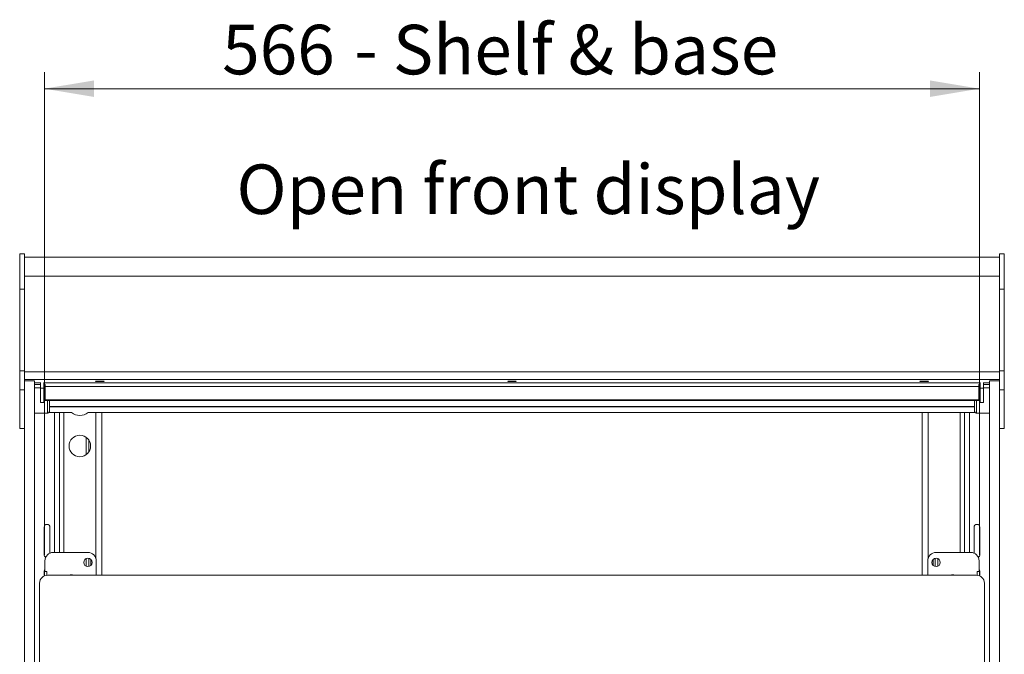
# Model space of a CAD drawing. Units: millimetres. Extents: x 0 to 586, y 0 to 420.
# Drawn here: x 460 to 519, y 243 to 281 of the extents above; entities that cross this region are included whole.
import ezdxf

# ---------------------------------------------------------------- set-up
doc = ezdxf.new("R2010")
doc.units = ezdxf.units.MM
doc.styles.add('SLDTEXTSTYLE0', font='TXT', dxfattribs={"width": 0.605})
doc.dimstyles.new('SLDDIMSTYLE0', dxfattribs={"dimtxt": 3, "dimasz": 3, "dimexe": 0, "dimexo": 0.0625, "dimgap": 0.75, "dimtad": 0, "dimtih": 1, "dimtoh": 1, "dimdec": 1, "dimlfac": 10, "dimrnd": 1e-09, "dimzin": 12, "dimdsep": 46, "dimtxsty": 'SLDTEXTSTYLE0', "dimsah": 1, "dimcen": 0.09, "dimadec": 0, "dimazin": 3, "dimtfac": 1, "dimtofl": 0, "dimtmove": 0, "dimatfit": 3, "dimfxl": 0, "dimfrac": 2, "dimtolj": 1, "dimtzin": 12, "dimarcsym": 0})

# ---------------------------------------------------------------- blocks, each defined once
blk = doc.blocks.new('_D_19')
at = {"color": 7, "linetype": 'Continuous', "lineweight": 0}
for p, q in [((461.05, 248.595), (461.05, 277.834)), ((517.65, 248.595), (517.65, 277.834)), ((461.05, 276.834), (517.65, 276.834))]:
    blk.add_line(p, q, dxfattribs=at)
for points in [[(461.05, 276.834), (464.05, 276.334), (464.05, 277.334)], [(517.65, 276.834), (514.65, 277.334), (514.65, 276.334)]]:
    blk.add_solid(points, dxfattribs=at)
at = {"color": 7, "linetype": 'Continuous', "lineweight": 0, "char_height": 3, "attachment_point": 1, "style": 'SLDTEXTSTYLE0'}
for s, insert in [('566', (471.806, 280.701, 1.254)), ('- Shelf & base', (479.806, 280.701, 1.254))]:
    blk.add_mtext(s, dxfattribs=dict(at, insert=insert))

msp = doc.modelspace()

# ---------------------------------------------------------------- linework, layer by layer
at = {"color": 7, "linetype": 'Continuous', "lineweight": 15}
for p, q in [((459.85, 266.834), (459.55, 266.834)), ((459.55, 266.834), (459.55, 264.701)), ((459.85, 266.834), (459.85, 264.701)), ((518.85, 266.622), (459.85, 266.622)), ((519.15, 266.834), (518.85, 266.834)), ((518.85, 266.834), (518.85, 264.701)), ((519.15, 266.834), (519.15, 264.701)), ((518.85, 265.481), (459.85, 265.481)), ((459.85, 264.701), (459.55, 264.701)), ((459.55, 264.701), (459.55, 259.751)), ((459.85, 264.701), (459.85, 259.751)), ((519.15, 264.701), (518.85, 264.701)), ((518.85, 264.701), (518.85, 259.751)), ((519.15, 264.701), (519.15, 259.751)), ((459.85, 259.751), (459.55, 259.751)), ((459.55, 259.751), (459.55, 258.598)), ((459.85, 259.751), (459.85, 258.598)), ((518.85, 259.693), (459.85, 259.693)), ((519.15, 259.751), (518.85, 259.751)), ((518.85, 259.751), (518.85, 258.598)), ((519.15, 259.751), (519.15, 258.598)), ((518.85, 259.212), (459.85, 259.212)), ((460.45, 259.132), (459.85, 259.132)), ((460.45, 191.295), (460.45, 259.132)), ((460.815, 258.923), (460.45, 258.923)), ((460.813, 258.72), (460.45, 258.72)), ((460.651, 258.714), (460.495, 258.72)), ((460.806, 258.72), (460.651, 258.714)), ((460.651, 258.72), (460.651, 258.714)), ((460.813, 258.72), (460.814, 258.923)), ((460.813, 258.72), (460.813, 258.122)), ((460.815, 259.042), (460.815, 258.691)), ((461.015, 258.691), (460.815, 258.691)), ((461.015, 259.042), (461.015, 258.691)), ((461.1, 258.923), (461.015, 258.923)), ((461.1, 258.792), (461.1, 258.923)), ((517.6, 258.792), (461.1, 258.792)), ((461.1, 257.997), (461.1, 258.792)), ((517.686, 258.923), (517.6, 258.923)), ((517.6, 258.923), (517.6, 258.792)), ((517.6, 258.792), (517.6, 257.997)), ((517.686, 259.042), (517.686, 258.691)), ((517.886, 258.691), (517.686, 258.691)), ((517.886, 259.042), (517.886, 258.691)), ((518.25, 258.923), (517.886, 258.923)), ((517.888, 258.72), (517.887, 258.923)), ((517.888, 258.72), (517.888, 258.122)), ((518.25, 258.72), (517.888, 258.72)), ((517.895, 258.72), (518.05, 258.714)), ((518.05, 258.714), (518.205, 258.72)), ((518.05, 258.72), (518.05, 258.714)), ((518.85, 259.132), (518.25, 259.132)), ((518.25, 191.295), (518.25, 259.132)), ((459.85, 258.598), (459.55, 258.598)), ((459.55, 258.598), (459.55, 256.248)), ((459.85, 258.598), (459.85, 258.586)), ((459.85, 191.295), (459.85, 258.586)), ((519.15, 258.598), (518.85, 258.598)), ((518.85, 258.598), (518.85, 258.586)), ((518.85, 191.295), (518.85, 258.586)), ((519.15, 258.598), (519.15, 256.248)), ((460.814, 257.829), (461.014, 257.829)), ((517.6, 257.997), (461.1, 257.997)), ((461.1, 257.958), (461.1, 257.997)), ((517.6, 257.958), (461.1, 257.958)), ((461.35, 257.593), (461.35, 257.679)), ((461.35, 257.593), (517.35, 257.593)), ((461.35, 257.568), (461.35, 257.593)), ((461.35, 257.568), (517.35, 257.568)), ((461.35, 257.217), (461.35, 257.568)), ((461.351, 257.958), (461.351, 257.691)), ((517.35, 257.958), (517.35, 257.691)), ((517.35, 257.593), (517.35, 257.679)), ((517.35, 257.568), (517.35, 257.593)), ((517.35, 257.217), (517.35, 257.568)), ((517.6, 257.958), (517.6, 257.997)), ((517.687, 257.829), (517.887, 257.829)), ((461.2, 257.191), (460.45, 257.19)), ((461.241, 257.191), (461.2, 257.191)), ((461.35, 257.216), (461.35, 257.217)), ((461.35, 257.216), (462.696, 257.216)), ((461.95, 257.216), (461.95, 248.745)), ((463.686, 257.216), (517.35, 257.216)), ((516.75, 257.216), (516.75, 248.745)), ((517.35, 257.216), (517.35, 257.217)), ((517.46, 257.191), (517.501, 257.191)), ((517.501, 257.191), (518.25, 257.19)), ((459.85, 256.248), (459.55, 256.248)), ((519.15, 256.248), (518.85, 256.248)), ((463.73, 255.558), (463.73, 254.832)), ((461.03, 248.62), (461.03, 250.27)), ((461.38, 250.27), (461.38, 248.703)), ((517.32, 250.27), (517.32, 248.703)), ((517.67, 248.62), (517.67, 250.27)), ((463.68, 248.745), (461.58, 248.745)), ((517.12, 248.745), (515.02, 248.745)), ((461.08, 248.245), (461.08, 247.599)), ((463.73, 248.395), (463.73, 247.895)), ((463.85, 248.335), (463.85, 247.955)), ((464.18, 247.363), (464.18, 248.245)), ((514.52, 248.245), (514.52, 247.363)), ((514.85, 248.335), (514.85, 247.955)), ((514.97, 248.395), (514.97, 247.895)), ((517.62, 247.599), (517.62, 248.245)), ((461.03, 247.315), (461.03, 247.62)), ((461.2, 247.599), (461.05, 247.599)), ((461.05, 247.599), (461.05, 247.595)), ((461.05, 247.595), (461.2, 247.595)), ((461.05, 247.595), (461.05, 247.324)), ((461.2, 247.595), (461.2, 247.599)), ((461.2, 247.595), (461.2, 247.361)), ((517.45, 247.363), (461.25, 247.363)), ((517.65, 247.599), (517.5, 247.599)), ((517.5, 247.595), (517.5, 247.599)), ((517.65, 247.595), (517.5, 247.595)), ((517.5, 247.595), (517.5, 247.361)), ((517.65, 247.599), (517.65, 247.595)), ((517.65, 247.595), (517.65, 247.324)), ((517.67, 247.315), (517.67, 247.62)), ((460.75, 246.893), (460.75, 237.966)), ((517.95, 237.966), (517.95, 246.893))]:
    msp.add_line(p, q, dxfattribs=at)
at = {"color": 8, "linetype": 'Continuous', "lineweight": 15}
for p, q in [((460.815, 259.021), (460.45, 259.021)), ((517.686, 259.021), (461.015, 259.021)), ((518.25, 259.021), (517.886, 259.021)), ((461.241, 257.958), (461.241, 257.191)), ((517.46, 257.958), (517.46, 257.191)), ((461.35, 257.217), (462.695, 257.217)), ((461.666, 257.216), (461.666, 248.745)), ((462.214, 257.216), (462.214, 248.745)), ((463.687, 257.217), (517.35, 257.217)), ((464.168, 257.216), (464.168, 248.356)), ((464.514, 257.216), (464.514, 247.363)), ((514.186, 257.216), (514.186, 247.363)), ((514.533, 257.216), (514.533, 248.356)), ((516.486, 257.216), (516.486, 248.745)), ((517.034, 257.216), (517.034, 248.745)), ((463.566, 255.726), (463.566, 254.664)), ((463.566, 248.373), (463.566, 247.917)), ((515.134, 248.373), (515.134, 247.917))]:
    msp.add_line(p, q, dxfattribs=at)
at = {"color": 7, "linetype": 'Continuous', "lineweight": 15, "flags": 128}
for points in [[(460.813, 258.122), (460.813, 257.995), (460.813, 257.904), (460.813, 257.849), (460.814, 257.829), (460.814, 257.846), (460.814, 257.898), (460.814, 257.986), (460.814, 258.11), (460.815, 258.269), (460.815, 258.462), (460.815, 258.691)], [(464.4, 259.123), (464.303, 259.122), (464.22, 259.119), (464.165, 259.114), (464.145, 259.109), (464.165, 259.103), (464.22, 259.098), (464.303, 259.095), (464.4, 259.094), (464.498, 259.095), (464.581, 259.098), (464.636, 259.103), (464.655, 259.109), (464.636, 259.114), (464.581, 259.119), (464.498, 259.122), (464.4, 259.123)], [(489.35, 259.123), (489.253, 259.122), (489.17, 259.119), (489.115, 259.114), (489.095, 259.109), (489.115, 259.103), (489.17, 259.098), (489.253, 259.095), (489.35, 259.094), (489.448, 259.095), (489.531, 259.098), (489.586, 259.103), (489.605, 259.109), (489.586, 259.114), (489.531, 259.119), (489.448, 259.122), (489.35, 259.123)], [(514.3, 259.123), (514.203, 259.122), (514.12, 259.119), (514.065, 259.114), (514.045, 259.109), (514.065, 259.103), (514.12, 259.098), (514.203, 259.095), (514.3, 259.094), (514.398, 259.095), (514.481, 259.098), (514.536, 259.103), (514.555, 259.109), (514.536, 259.114), (514.481, 259.119), (514.398, 259.122), (514.3, 259.123)], [(517.888, 258.122), (517.888, 257.995), (517.888, 257.904), (517.887, 257.849), (517.887, 257.829), (517.887, 257.846), (517.887, 257.898), (517.887, 257.986), (517.886, 258.11), (517.886, 258.269), (517.886, 258.462), (517.886, 258.691)], [(461.03, 247.62), (461.044, 247.687), (461.08, 247.742)], [(517.67, 247.62), (517.657, 247.687), (517.62, 247.742)]]:
    msp.add_lwpolyline(points, dxfattribs=at)
at = {"color": 7, "linetype": 'Continuous', "lineweight": 15}
for centre, radius in [((463.191, 255.195), 0.65), ((463.68, 248.145), 0.255), ((515.02, 248.145), 0.255)]:
    msp.add_circle(centre, radius, dxfattribs=at)
for centre, radius, start, end in [((198.355, 258.665), 262.66, 359.81764, 0.00554), ((780.346, 258.665), 262.66, 179.99446, 180.18236), ((463.191, 257.845), 0.8, 230.41227, 309.58773), ((461.205, 250.27), 0.175, 0, 180), ((517.495, 250.27), 0.175, 0, 180), ((461.205, 248.62), 0.175, 180, 244.47225), ((461.58, 248.245), 0.5, 90, 180), ((463.68, 248.245), 0.5, 0, 90), ((515.02, 248.245), 0.5, 90, 180), ((517.12, 248.245), 0.5, 0, 90), ((517.495, 248.62), 0.175, 295.52775, 0), ((461.236, 246.878), 0.486, 88.2738, 178.16418), ((462.68, 247.145), 0.255, 58.94341, 121.05659), ((516.02, 247.145), 0.255, 58.94341, 121.05659), ((517.465, 246.878), 0.486, 1.83582, 91.7262)]:
    msp.add_arc(centre, radius, start, end, dxfattribs=at)
for points, knots in [([(461.241, 257.191), (461.255, 257.193), (461.284, 257.196), (461.32, 257.222), (461.346, 257.258), (461.349, 257.287), (461.351, 257.301)], [0, 0, 0, 0, 0.249988, 0.499996, 0.750004, 1, 1, 1, 1]), ([(517.35, 257.301), (517.352, 257.287), (517.355, 257.258), (517.38, 257.222), (517.417, 257.196), (517.446, 257.193), (517.46, 257.191)], [0, 0, 0, 0, 0.249996, 0.500004, 0.750012, 1, 1, 1, 1])]:
    msp.add_open_spline(points, degree=3, knots=knots, dxfattribs=at)

# ---------------------------------------------------------------- texts
at = {"color": 7, "linetype": 'Continuous', "lineweight": 0, "insert": (472.672, 272.243), "char_height": 3, "attachment_point": 1, "style": 'SLDTEXTSTYLE0'}
msp.add_mtext('Open front display', dxfattribs=at)

# ---------------------------------------------------------------- dimensions: what is measured, and where the dimension line sits
at = {"color": 7, "linetype": 'Continuous', "lineweight": 0}
dim = msp.add_linear_dim(base=(517.65, 279.136), p1=(461.05, 247.595), p2=(517.65, 247.595), text='<> - Shelf & base', dimstyle='SLDDIMSTYLE0', dxfattribs=at)
dim.commit()
dim.dimension.update_dxf_attribs({"geometry": '_D_19', "text_midpoint": (488.763, 279.136), "dimtype": 160})

doc.saveas('drawing.dxf')
